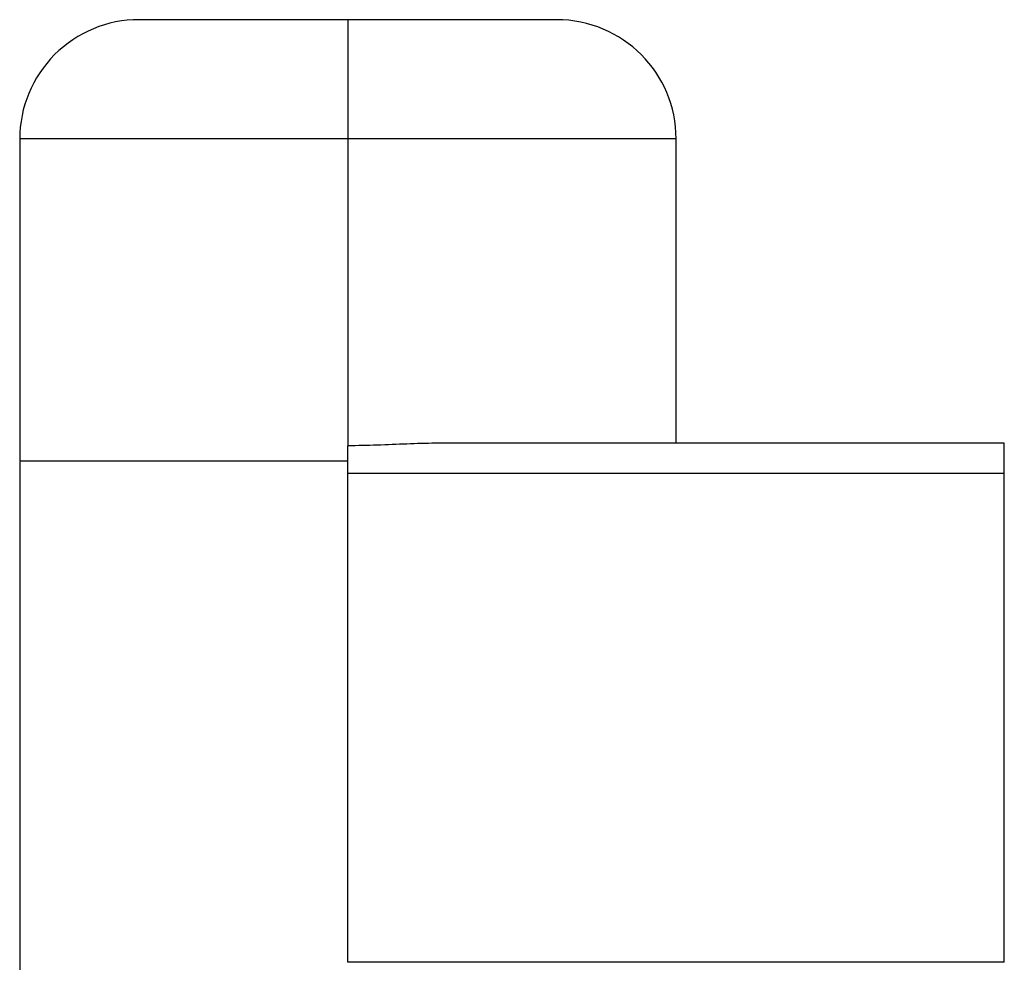
# Model space of a CAD drawing. Units: millimetres. Extents: x 228 to 2448, y 255 to 1635.
# Drawn here: x 1066 to 1231, y 505 to 663 of the extents above; entities that cross this region are included whole.
import ezdxf

# ---------------------------------------------------------------- set-up
doc = ezdxf.new("R2010")
doc.units = ezdxf.units.MM

msp = doc.modelspace()

# ---------------------------------------------------------------- linework, layer by layer
at = {"color": 7, "linetype": 'Continuous', "lineweight": 25}
for p, q in [((1066.5, 643), (1066.5, 588.99)), ((1121.5, 643), (1121.5, 591.58)), ((1176.5, 592), (1176.5, 643)), ((1231.5, 592), (1136.19, 592)), ((1066.5, 588.9), (1066.5, 490.99)), ((1121.5, 587), (1231.5, 587)), ((1121.5, 505), (1121.5, 587)), ((1231.5, 505), (1231.5, 587)), ((1231.5, 505), (1121.5, 505))]:
    msp.add_line(p, q, dxfattribs=at)
for centre, start, end in [((1086.5, 643), 90, 180.0048), ((1156.5, 643), 0.0048, 90)]:
    msp.add_arc(centre, 20, start, end, dxfattribs=at)
for points, knots in [([(1121.5, 663), (1119.94, 663), (1116.63, 663), (1112.11, 663), (1107.91, 663), (1104.13, 663), (1100.7, 663), (1097.66, 663), (1095.04, 663), (1092.64, 663), (1090.53, 663), (1088.78, 663), (1087.49, 663), (1086.65, 663), (1086.55, 663), (1086.5, 663)], [0, 0, 0, 0, 0.084748, 0.180629, 0.2513, 0.327605, 0.40963, 0.47488, 0.543186, 0.61435, 0.688083, 0.76401, 0.841669, 0.920528, 1, 1, 1, 1]), ([(1121.5, 663), (1121.5, 662.93), (1121.5, 662.8), (1121.5, 661.69), (1121.5, 659.84), (1121.5, 657.24), (1121.5, 654.04), (1121.5, 650.46), (1121.5, 646.73), (1121.5, 644.22), (1121.5, 643)], [0, 0, 0, 0, 0.116516, 0.240011, 0.368641, 0.5, 0.631359, 0.759989, 0.883484, 1, 1, 1, 1]), ([(1156.5, 663), (1156.44, 663), (1156.34, 663), (1155.51, 663), (1154.21, 663), (1152.47, 663), (1150.36, 663), (1147.95, 663), (1145.34, 663), (1142.3, 663), (1138.86, 663), (1135.08, 663), (1130.88, 663), (1126.36, 663), (1123.05, 663), (1121.5, 663)], [0, 0, 0, 0, 0.079472, 0.158331, 0.23599, 0.311917, 0.38565, 0.456814, 0.52512, 0.59037, 0.672395, 0.7487, 0.819371, 0.915252, 1, 1, 1, 1]), ([(1176.5, 643), (1176.41, 643), (1176.25, 643), (1174.94, 643), (1172.91, 643), (1170.17, 643), (1166.85, 643), (1163.07, 643), (1158.96, 643), (1154.18, 643), (1148.78, 643), (1142.85, 643), (1137.08, 643), (1131.58, 643), (1126.41, 643), (1123.09, 643), (1121.5, 643)], [0, 0, 0, 0, 0.079466, 0.158317, 0.23597, 0.31189, 0.385618, 0.456775, 0.525076, 0.59032, 0.672338, 0.748637, 0.819301, 0.884545, 0.944664, 1, 1, 1, 1]), ([(1136.19, 592), (1134.59, 591.97), (1131.37, 591.9), (1126.45, 591.64), (1123.14, 591.6), (1121.5, 591.58)], [0, 0, 0, 0, 0.333305, 0.66862, 1, 1, 1, 1]), ([(1121.5, 587), (1121.5, 587.45), (1121.5, 588.38), (1121.5, 589.71), (1121.5, 590.86), (1121.5, 591.34), (1121.5, 591.58)], [0, 0, 0, 0, 0.233314, 0.484268, 0.743589, 1, 1, 1, 1]), ([(1231.5, 587), (1231.5, 587.63), (1231.5, 588.59), (1231.5, 589.76), (1231.5, 590.56), (1231.5, 591.2), (1231.5, 591.83), (1231.5, 591.93), (1231.5, 592)], [0, 0, 0, 0, 0.239457, 0.368361, 0.5, 0.631639, 0.760543, 1, 1, 1, 1]), ([(1121.5, 589), (1119.9, 589), (1116.58, 589), (1111.42, 589), (1105.92, 589), (1100.15, 589), (1094.21, 589), (1088.81, 589), (1084.04, 589), (1079.92, 589), (1076.14, 589), (1072.83, 589), (1070.09, 589), (1068.06, 589), (1066.74, 589), (1066.58, 589), (1066.5, 589)], [0, 0, 0, 0, 0.055336, 0.115455, 0.180699, 0.251363, 0.327662, 0.40968, 0.474924, 0.543225, 0.614382, 0.68811, 0.76403, 0.841683, 0.920534, 1, 1, 1, 1])]:
    msp.add_open_spline(points, degree=3, knots=knots, dxfattribs=at)
at = {"color": 8, "linetype": 'Continuous', "lineweight": 25}
msp.add_open_spline([(1121.5, 643), (1119.9, 643), (1116.58, 643), (1111.42, 643), (1105.92, 643), (1100.15, 643), (1094.21, 643), (1088.81, 643), (1084.04, 643), (1079.92, 643), (1076.14, 643), (1072.83, 643), (1070.09, 643), (1068.06, 643), (1066.74, 643), (1066.58, 643), (1066.5, 643)], degree=3, knots=[0, 0, 0, 0, 0.055336, 0.115455, 0.180699, 0.251363, 0.327662, 0.40968, 0.474924, 0.543225, 0.614382, 0.68811, 0.76403, 0.841683, 0.920534, 1, 1, 1, 1], dxfattribs=at)

doc.saveas('drawing.dxf')
